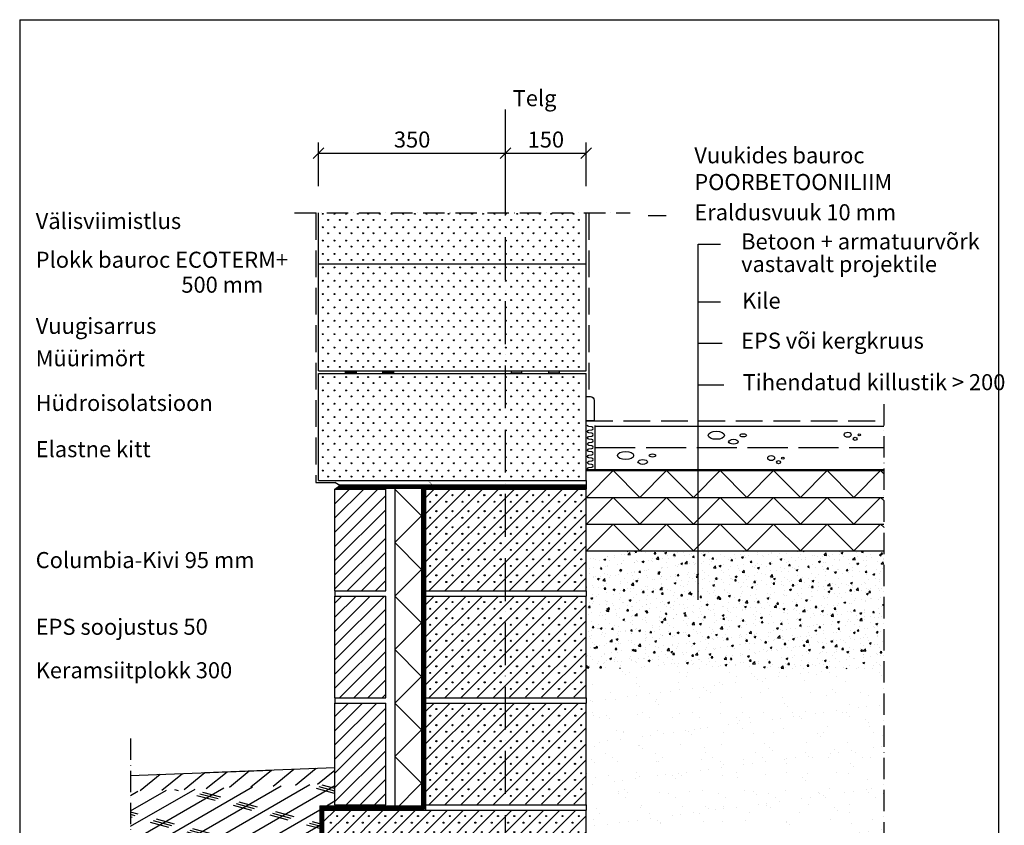
# Model space of a CAD drawing. Extents: x 3492 to 5332, y -302 to 2448.
import ezdxf
from ezdxf.enums import TextEntityAlignment as Align

# ---------------------------------------------------------------- set-up
doc = ezdxf.new("R2010")
doc.units = 0
doc.header["$LTSCALE"] = 10
doc.header["$MEASUREMENT"] = 0
doc.header["$PDMODE"] = 3
for name, pattern in [('KVE', [9.5, 7.5, -2]), ('KVP', [7, 5, -2]), ('PKV', [6, 4, -1, 0, -1]), ('PKVP', [12, 8, -2, 0, -2])]:
    doc.linetypes.add(name, pattern=pattern)
doc.layers.get('0').update_dxf_attribs({"color": 1, "linetype": 'CONTINUOUS'})
doc.layers.get('DEFPOINTS').update_dxf_attribs({"linetype": 'CONTINUOUS'})
for name, color, linetype in [('ABI2', 7, 'CONTINUOUS'), ('ARMATUUR', 1, 'CONTINUOUS'), ('KONTUURID', 4, 'CONTINUOUS'), ('MÄRGENDID', 6, 'CONTINUOUS'), ('MÕÕTKETID', 6, 'CONTINUOUS'), ('RAAMJOON', 15, 'CONTINUOUS'), ('RASTRID', 15, 'CONTINUOUS'), ('RASTRIDPLOKK', 15, 'CONTINUOUS'), ('TEKSTID', 7, 'CONTINUOUS')]:
    doc.layers.add(name, color=color, linetype=linetype)
doc.styles.add('ARIAL', font='arial.ttf')
doc.dimstyles.get("Standard").update_dxf_attribs({"dimscale": 10, "dimtxt": 2.5, "dimasz": 2, "dimexe": 2, "dimexo": 5, "dimgap": 1, "dimtad": 1, "dimdec": 0, "dimzin": 0, "dimdsep": 46, "dimtxsty": 'ARIAL', "dimblk1": 'OBLIQUE', "dimblk2": 'OBLIQUE', "dimsah": 1, "dimcen": 3, "dimadec": 0, "dimazin": 0, "dimtfac": 1, "dimtdec": 0, "dimtofl": 0, "dimtmove": 2, "dimatfit": 3, "dimldrblk": 'OBLIQUE', "dimfxl": 1, "dimtolj": 1, "dimtzin": 0, "dimarcsym": 0})

# ---------------------------------------------------------------- blocks, each defined once
blk = doc.blocks.new('SIPOREX', base_point=(670.1999999999999, 1755.291656725822))
at = {"layer": 'RASTRIDPLOKK'}
for centre in [(688.6512576658703, 1773.961985448194), (677.0101060597059, 1761.60868524091)]:
    blk.add_circle(centre, 1, dxfattribs=at)
blk = doc.blocks.new('A$C2D266207')
at = {"layer": 'KONTUURID'}
for p, q in [((-300, 2.273736754432321e-13), (0, 0)), ((0, -190.0000000000016), (0, 0)), ((-300, -190.0000000000002), (-300, -2.273736754432321e-13)), ((-300, -189.9999999999984), (0, -190.0000000000009))]:
    blk.add_line(p, q, dxfattribs=at)
at = {"layer": 'RASTRIDPLOKK'}
for p, q in [((-300, -106.0115050745446), (-193.9884949254545, 0)), ((-263.9884949254551, -189.9999999999986), (-73.98849492545446, 2.273736754432321e-13)), ((-203.9884949254555, -189.9999999999991), (-13.98849492545469, 0)), ((-300, -16.01150507454554), (-283.9884949254542, -4.547473508864641e-13)), ((-300, -46.01150507454372), (-253.9884949254547, -4.547473508864641e-13)), ((-300, -76.01150507454508), (-223.9884949254551, -4.547473508864641e-13)), ((-300, -166.0115050745389), (-133.9884949254547, -2.273736754432321e-13)), ((-300, -136.0115050745439), (-163.9884949254547, -4.547473508864641e-13)), ((-293.9884949254542, -189.9999999999986), (-103.9884949254551, -2.273736754432321e-13)), ((-233.988494925455, -189.9999999999986), (-43.98849492545469, -2.273736754432321e-13)), ((-173.9884949254559, -189.9999999999995), (0, -16.01150507454531)), ((-143.2185935552075, -189.230098629751), (0, -46.01150507454486)), ((-113.2185935552075, -189.230098629751), (0, -76.0115050745444)), ((-83.21859355520746, -189.230098629751), (0, -106.0115050745442)), ((-53.21859355520746, -189.230098629751), (0, -136.0115050745437)), ((-23.21859355520746, -189.230098629751), (0, -166.0115050745435))]:
    blk.add_line(p, q, dxfattribs=at)
for p in [(-298.3802665435223, -29.89275437585843), (-268.1442168546364, -29.89275437585843), (-237.9081671657505, -29.89275437585843), (-208.723618722982, -29.89275437585843), (-178.1442168546364, -29.89275437585843), (-147.5648149862909, -29.89275437585843), (-117.328765297405, -29.89275437585843), (-88.14421685463651, -29.89275437585843), (-57.56481498629091, -29.89275437585843), (-26.98541311794543, -29.89275437585843), (-298.3802665435223, -59.89275437585843), (-268.1442168546364, -59.89275437585843), (-238.1442168546364, -59.89275437585843), (-208.1442168546364, -59.89275437585843), (-178.1442168546364, -59.89275437585843), (-147.5648149862909, -59.89275437585843), (-117.5648149862909, -59.89275437585843), (-87.56481498629091, -59.89275437585843), (-57.56481498629091, -59.89275437585843), (-27.56481498629091, -59.89275437585843), (-298.3802665435223, -89.89275437585843), (-268.1442168546364, -89.89275437585843), (-238.1442168546364, -89.89275437585843), (-208.1442168546364, -89.89275437585843), (-178.1442168546364, -89.89275437585843), (-147.5648149862909, -89.89275437585843), (-117.5648149862909, -89.89275437585843), (-87.56481498629091, -89.89275437585843), (-57.56481498629091, -89.89275437585843), (-27.56481498629091, -89.89275437585843), (-298.3802665435223, -119.8927543758584), (-268.1442168546364, -119.8927543758584), (-238.1442168546364, -119.8927543758584), (-208.1442168546364, -119.8927543758584), (-178.1442168546364, -119.8927543758584), (-147.5648149862909, -119.8927543758584), (-117.5648149862909, -119.8927543758584), (-87.56481498629091, -119.8927543758584), (-57.56481498629091, -119.8927543758584), (-27.56481498629091, -119.8927543758584), (-298.3802665435223, -149.8927543758584), (-268.1442168546364, -149.8927543758584), (-238.1442168546364, -149.8927543758584), (-208.1442168546364, -149.8927543758584), (-178.1442168546364, -149.8927543758584), (-147.5648149862909, -149.8927543758584), (-117.5648149862909, -149.8927543758584), (-87.56481498629091, -149.8927543758584), (-57.56481498629091, -149.8927543758584), (-27.56481498629091, -149.8927543758584), (-298.3802665435223, -179.8927543758584), (-268.1442168546364, -179.8927543758584), (-238.1442168546364, -179.8927543758584), (-208.1442168546364, -179.8927543758584), (-178.1442168546364, -179.8927543758584), (-147.5648149862909, -179.8927543758584), (-117.5648149862909, -179.8927543758584), (-87.56481498629091, -179.8927543758584), (-57.56481498629091, -179.8927543758584), (-27.56481498629091, -179.8927543758584)]:
    blk.add_blockref('SIPOREX', p, dxfattribs=at)
blk = doc.blocks.new('A$C2948590A')
at = {"layer": 'KONTUURID'}
for p, q in [((-490, 0), (0, 0)), ((0, -190.0000000000016), (0, 0)), ((-490, -190.0000000000002), (-490, -2.273736754432321e-13)), ((-490, -189.999999999997), (0, -190.0000000000009))]:
    blk.add_line(p, q, dxfattribs=at)
at = {"layer": 'RASTRIDPLOKK'}
for p, q in [((-490, -80.9267744775201), (-409.0732255224748, 1.70530256582424e-12)), ((-490, -170.926774477522), (-319.0732255224748, 1.70530256582424e-12)), ((-490, -140.9267744775216), (-349.0732255224748, 1.932676241267473e-12)), ((-490, -110.9267744775223), (-379.0732255224752, 1.70530256582424e-12)), ((-479.0732255224757, -189.9999999999973), (-289.0732255224698, 9.094947017729282e-13)), ((-449.0732255224702, -189.9999999999975), (-259.0732255224702, 9.094947017729282e-13)), ((-419.0732255224702, -189.9999999999975), (-229.0732255224698, 1.13686837721616e-12)), ((-389.0732255224702, -189.999999999998), (-199.0732255224698, 9.094947017729282e-13)), ((-359.0732255224711, -189.999999999998), (-169.0732255224698, 1.13686837721616e-12)), ((-269.0732255224657, -189.9999999999989), (-79.07322552246433, 0)), ((-209.0732255224657, -189.9999999999993), (-19.07322552246478, 0)), ((-490, -20.92677447752249), (-469.0732255224766, -2.273736754432321e-13)), ((-490, -50.92677447752305), (-439.0732255224775, -2.273736754432321e-13)), ((-329.0732255224707, -189.9999999999984), (-139.0732255224648, -2.273736754432321e-13)), ((-299.0732255224643, -189.9999999999984), (-109.0732255224648, -2.273736754432321e-13)), ((-239.0732255224648, -189.9999999999989), (-49.07322552246478, -2.273736754432321e-13)), ((-179.0732255224657, -189.9999999999995), (0, -10.92677447753567)), ((-148.3033241522171, -189.230098629751), (0, -40.9267744775351)), ((-118.3033241522171, -189.230098629751), (0, -70.92677447753476)), ((-88.3033241522171, -189.230098629751), (0, -100.9267744775343)), ((-58.3033241522171, -189.230098629751), (0, -130.9267744775339)), ((-28.3033241522171, -189.230098629751), (0, -160.9267744775339))]:
    blk.add_line(p, q, dxfattribs=at)
for p in [(-483.808349319992, -29.89275437585843), (-453.2289474516465, -29.89275437585843), (-424.3877511883375, -29.89275437585843), (-393.808349319992, -29.89275437585843), (-363.2289474516465, -29.89275437585843), (-332.649545583301, -29.89275437585843), (-303.808349319992, -29.89275437585843), (-273.2289474516465, -29.89275437585843), (-244.3877511883375, -29.89275437585843), (-213.808349319992, -29.89275437585843), (-183.2289474516465, -29.89275437585843), (-152.649545583301, -29.89275437585843), (-123.808349319992, -29.89275437585843), (-93.22894745164649, -29.89275437585843), (-62.64954558330101, -29.89275437585843), (-32.07014371495552, -29.89275437585843), (-482.649545583301, -59.89275437585843), (-453.2289474516465, -59.89275437585843), (-423.2289474516465, -59.89275437585843), (-393.2289474516465, -59.89275437585843), (-363.2289474516465, -59.89275437585843), (-332.649545583301, -59.89275437585843), (-302.649545583301, -59.89275437585843), (-273.2289474516465, -59.89275437585843), (-243.2289474516465, -59.89275437585843), (-213.2289474516465, -59.89275437585843), (-183.2289474516465, -59.89275437585843), (-152.649545583301, -59.89275437585843), (-122.649545583301, -59.89275437585843), (-92.649545583301, -59.89275437585843), (-62.64954558330101, -59.89275437585843), (-32.64954558330101, -59.89275437585843), (-482.649545583301, -89.89275437585843), (-453.2289474516465, -89.89275437585843), (-423.2289474516465, -89.89275437585843), (-393.2289474516465, -89.89275437585843), (-363.2289474516465, -89.89275437585843), (-332.649545583301, -89.89275437585843), (-302.649545583301, -89.89275437585843), (-273.2289474516465, -89.89275437585843), (-243.2289474516465, -89.89275437585843), (-213.2289474516465, -89.89275437585843), (-183.2289474516465, -89.89275437585843), (-152.649545583301, -89.89275437585843), (-122.649545583301, -89.89275437585843), (-92.649545583301, -89.89275437585843), (-62.64954558330101, -89.89275437585843), (-32.64954558330101, -89.89275437585843), (-482.649545583301, -119.8927543758584), (-453.2289474516465, -119.8927543758584), (-423.2289474516465, -119.8927543758584), (-393.2289474516465, -119.8927543758584), (-363.2289474516465, -119.8927543758584), (-332.649545583301, -119.8927543758584), (-302.649545583301, -119.8927543758584), (-273.2289474516465, -119.8927543758584), (-243.2289474516465, -119.8927543758584), (-213.2289474516465, -119.8927543758584), (-183.2289474516465, -119.8927543758584), (-152.649545583301, -119.8927543758584), (-122.649545583301, -119.8927543758584), (-92.649545583301, -119.8927543758584), (-62.64954558330101, -119.8927543758584), (-32.64954558330101, -119.8927543758584), (-482.649545583301, -149.8927543758584), (-453.2289474516465, -149.8927543758584), (-423.2289474516465, -149.8927543758584), (-393.2289474516465, -149.8927543758584), (-363.2289474516465, -149.8927543758584), (-332.649545583301, -149.8927543758584), (-302.649545583301, -149.8927543758584), (-273.2289474516465, -149.8927543758584), (-243.2289474516465, -149.8927543758584), (-213.2289474516465, -149.8927543758584), (-183.2289474516465, -149.8927543758584), (-152.649545583301, -149.8927543758584), (-122.649545583301, -149.8927543758584), (-92.649545583301, -149.8927543758584), (-62.64954558330101, -149.8927543758584), (-32.64954558330101, -149.8927543758584), (-482.649545583301, -179.8927543758584), (-453.2289474516465, -179.8927543758584), (-423.2289474516465, -179.8927543758584), (-393.2289474516465, -179.8927543758584), (-363.2289474516465, -179.8927543758584), (-332.649545583301, -179.8927543758584), (-302.649545583301, -179.8927543758584), (-273.2289474516465, -179.8927543758584), (-243.2289474516465, -179.8927543758584), (-213.2289474516465, -179.8927543758584), (-183.2289474516465, -179.8927543758584), (-152.649545583301, -179.8927543758584), (-122.649545583301, -179.8927543758584), (-92.649545583301, -179.8927543758584), (-62.64954558330101, -179.8927543758584), (-32.64954558330101, -179.8927543758584)]:
    blk.add_blockref('SIPOREX', p, dxfattribs=at)
blk = doc.blocks.new('SIPO')
at = {"layer": 'RASTRIDPLOKK'}
for centre in [(-0.2376393817900561, 0.2703445630562724), (0.2376393817900561, -0.2703445630562724)]:
    blk.add_circle(centre, 0.0437688, dxfattribs=at)
blk = doc.blocks.new('A$C36D30238')
at = {"layer": 'KONTUURID'}
for p, q in [((-499.9999999999991, 200.0000000000007), (0, 200.0000000000009)), ((-500, 1.591615728102624e-12), (-499.9999999999991, 200.0000000000007)), ((0, 0), (0, 200.0000000000009)), ((-499.9999999999995, 1.818989403545856e-12), (0, 0))]:
    blk.add_line(p, q, dxfattribs=at)
at = {"layer": 'RASTRIDPLOKK', "linetype": 'Continuous', "xscale": 20.81104693775796, "yscale": 20.81104693775796, "zscale": 20.81104693775796}
for p in [(-487.32511157622, 187.6226649512957), (-465.473512291574, 187.6226649512957), (-443.621913006928, 187.6226649512957), (-421.770313722282, 187.6226649512957), (-402.4641855653863, 187.6226649512953), (-380.6125862807403, 187.6226649512953), (-358.7609869960943, 187.6226649512953), (-336.9093877114483, 187.6226649512953), (-315.0577884268023, 187.6226649512953), (-293.2061891421563, 187.6226649512953), (-273.9000609852606, 187.6226649512948), (-252.0484617006146, 187.6226649512948), (-230.1968624159686, 187.6226649512948), (-208.3452631313226, 187.6226649512948), (-187.6163772076952, 187.6226649512948), (-166.0202703548384, 187.6226649512948), (-145.2913844312106, 187.6226649512948), (-123.9038852408066, 187.6226649512948), (-103.1749993171788, 187.6226649512948), (-81.33069543861802, 187.6226649512948), (-60.60180951499024, 187.6226649512948), (-39.21431032458622, 187.6226649512948), (-18.48542440095844, 187.6226649512948), (-487.32511157622, 162.6494086259856), (-465.473512291574, 162.6494086259856), (-443.621913006928, 162.6494086259856), (-421.770313722282, 162.6494086259856), (-402.4641855653863, 162.6494086259852), (-380.6125862807403, 162.6494086259852), (-358.7609869960943, 162.6494086259852), (-336.9093877114483, 162.6494086259852), (-315.0577884268023, 162.6494086259852), (-293.2061891421563, 162.6494086259852), (-273.9000609852606, 162.6494086259847), (-252.0484617006146, 162.6494086259847), (-230.1968624159686, 162.6494086259847), (-208.3452631313226, 162.6494086259847), (-187.6163772076952, 162.6494086259847), (-166.0202703548384, 162.6494086259847), (-145.2913844312106, 162.6494086259847), (-123.9038852408066, 162.6494086259847), (-103.1749993171788, 162.6494086259847), (-81.33069543861802, 162.6494086259847), (-60.60180951499024, 162.6494086259847), (-39.21431032458622, 162.6494086259847), (-18.48542440095844, 162.6494086259847), (-487.32511157622, 137.6761523006764), (-465.473512291574, 137.6761523006764), (-443.621913006928, 137.6761523006764), (-421.770313722282, 137.6761523006764), (-402.4641855653863, 137.676152300676), (-380.6125862807403, 137.676152300676), (-358.7609869960943, 137.676152300676), (-336.9093877114483, 137.676152300676), (-315.0577884268023, 137.676152300676), (-293.2061891421563, 137.676152300676), (-273.9000609852606, 137.6761523006755), (-252.0484617006146, 137.6761523006755), (-230.1968624159686, 137.6761523006755), (-208.3452631313226, 137.6761523006755), (-187.6163772076952, 137.6761523006755), (-166.0202703548384, 137.6761523006755), (-145.2913844312106, 137.6761523006755), (-123.9038852408066, 137.6761523006755), (-103.1749993171788, 137.6761523006755), (-81.33069543861802, 137.6761523006755), (-60.60180951499024, 137.6761523006755), (-39.21431032458622, 137.6761523006755), (-18.48542440095844, 137.6761523006755), (-487.32511157622, 112.7028959753663), (-465.473512291574, 112.7028959753663), (-443.621913006928, 112.7028959753663), (-421.770313722282, 112.7028959753663), (-402.4641855653863, 112.7028959753659), (-380.6125862807403, 112.7028959753659), (-358.7609869960943, 112.7028959753659), (-336.9093877114483, 112.7028959753659), (-315.0577884268023, 112.7028959753659), (-293.2061891421563, 112.7028959753659), (-273.9000609852606, 112.7028959753654), (-252.0484617006146, 112.7028959753654), (-230.1968624159686, 112.7028959753654), (-208.3452631313226, 112.7028959753654), (-187.6163772076952, 112.7028959753654), (-166.0202703548384, 112.7028959753654), (-145.2913844312106, 112.7028959753654), (-123.9038852408066, 112.7028959753654), (-103.1749993171788, 112.7028959753654), (-81.33069543861802, 112.7028959753654), (-60.60180951499024, 112.7028959753654), (-39.21431032458622, 112.7028959753654), (-18.48542440095844, 112.7028959753654), (-487.32511157622, 87.72963965005715), (-465.473512291574, 87.72963965005715), (-443.621913006928, 87.72963965005715), (-421.770313722282, 87.72963965005715), (-402.4641855653863, 87.7296396500567), (-380.6125862807403, 87.7296396500567), (-358.7609869960943, 87.7296396500567), (-336.9093877114483, 87.7296396500567), (-315.0577884268023, 87.7296396500567), (-293.2061891421563, 87.7296396500567), (-273.9000609852606, 87.72963965005624), (-252.0484617006146, 87.72963965005624), (-230.1968624159686, 87.72963965005624), (-208.3452631313226, 87.72963965005624), (-187.6163772076952, 87.72963965005624), (-166.0202703548384, 87.72963965005624), (-145.2913844312106, 87.72963965005624), (-123.9038852408066, 87.72963965005624), (-103.1749993171788, 87.72963965005624), (-81.33069543861802, 87.72963965005624), (-60.60180951499024, 87.72963965005624), (-39.21431032458622, 87.72963965005624), (-18.48542440095844, 87.72963965005624), (-487.32511157622, 62.75638332474728), (-465.473512291574, 62.75638332474728), (-443.621913006928, 62.75638332474728), (-421.770313722282, 62.75638332474728), (-402.4641855653863, 62.75638332474682), (-380.6125862807403, 62.75638332474682), (-358.7609869960943, 62.75638332474682), (-336.9093877114483, 62.75638332474682), (-315.0577884268023, 62.75638332474682), (-293.2061891421563, 62.75638332474682), (-273.9000609852606, 62.75638332474637), (-252.0484617006146, 62.75638332474637), (-230.1968624159686, 62.75638332474637), (-208.3452631313226, 62.75638332474637), (-187.6163772076952, 62.75638332474637), (-166.0202703548384, 62.75638332474637), (-145.2913844312106, 62.75638332474637), (-123.9038852408066, 62.75638332474637), (-103.1749993171788, 62.75638332474637), (-81.33069543861802, 62.75638332474637), (-60.60180951499024, 62.75638332474637), (-39.21431032458622, 62.75638332474637), (-18.48542440095844, 62.75638332474637), (-487.32511157622, 37.78312699943763), (-465.473512291574, 37.78312699943763), (-443.621913006928, 37.78312699943763), (-421.770313722282, 37.78312699943763), (-402.4641855653863, 37.78312699943717), (-380.6125862807403, 37.78312699943717), (-358.7609869960943, 37.78312699943717), (-336.9093877114483, 37.78312699943717), (-315.0577884268023, 37.78312699943717), (-293.2061891421563, 37.78312699943717), (-273.9000609852606, 37.78312699943672), (-252.0484617006146, 37.78312699943672), (-230.1968624159686, 37.78312699943672), (-208.3452631313226, 37.78312699943672), (-187.6163772076952, 37.78312699943672), (-166.0202703548384, 37.78312699943672), (-145.2913844312106, 37.78312699943672), (-123.9038852408066, 37.78312699943672), (-103.1749993171788, 37.78312699943672), (-81.33069543861802, 37.78312699943672), (-60.60180951499024, 37.78312699943672), (-39.21431032458622, 37.78312699943672), (-18.48542440095844, 37.78312699943672), (-487.32511157622, 12.80987067412798), (-465.473512291574, 12.80987067412798), (-443.621913006928, 12.80987067412798), (-421.770313722282, 12.80987067412798), (-402.4641855653863, 12.80987067412752), (-380.6125862807403, 12.80987067412752), (-358.7609869960943, 12.80987067412752), (-336.9093877114483, 12.80987067412752), (-315.0577884268023, 12.80987067412752), (-293.2061891421563, 12.80987067412752), (-273.9000609852606, 12.80987067412707), (-252.0484617006146, 12.80987067412707), (-230.1968624159686, 12.80987067412707), (-208.3452631313226, 12.80987067412707), (-187.6163772076952, 12.80987067412707), (-166.0202703548384, 12.80987067412707), (-145.2913844312106, 12.80987067412707), (-123.9038852408066, 12.80987067412707), (-103.1749993171788, 12.80987067412707), (-81.33069543861802, 12.80987067412707), (-60.60180951499024, 12.80987067412707), (-39.21431032458622, 12.80987067412707), (-18.48542440095844, 12.80987067412707)]:
    blk.add_blockref('SIPO', p, dxfattribs=at)
blk = doc.blocks.new('CBLK', base_point=(0.6615079326862343, 0.5156745994763128))
at = {"layer": 'RASTRIDPLOKK'}
for centre, radius in [((0.3140238681809972, 0.6668661564924325), 0.2526359354947671), ((1.156143653163554, 0.6668661564924324), 0.1010543741979069), ((0.8529805305698338, 0.262648659700805), 0.1515815612968603)]:
    blk.add_circle(centre, radius, dxfattribs=at)
blk = doc.blocks.new('A$C2B5E0A33')
at = {"layer": 'RASTRIDPLOKK'}
h = blk.add_hatch(dxfattribs=at)
h.set_pattern_fill('ANSI31', color=256, scale=150, style=0)
h.set_pattern_definition([(45, (-2754.672899075707, 276.1689960031727), (-13.25825214724776, 13.25825214724777), [])])
h.paths.add_polyline_path([(95.00000000000003, 4.547473508864641e-13), (0, 2.273736754432321e-13), (2.842170943040401e-14, -190.0000000000002), (95, -190.0000000000007)])
at = {"layer": 'KONTUURID'}
for p, q in [((0, -190), (0, 0)), ((0, 4.547473508864641e-13), (95, 2.273736754432321e-13)), ((95, -190.0000000000014), (95, 2.273736754432321e-13)), ((0, -190.0000000000002), (95, -190.0000000000007))]:
    blk.add_line(p, q, dxfattribs=at)
blk = doc.blocks.new('_OBLIQUE')
at = {"color": 0, "linetype": 'ByBlock'}
blk.add_line((-0.5, -0.5), (0.5, 0.5), dxfattribs=at)
blk = doc.blocks.new('*D60')
at = {"layer": 'DEFPOINTS', "color": 0, "transparency": 16777216}
for p in [(4550.322719982403, 2198.875551507308), (4399.856226246135, 2086.948301120815), (4550.322719982403, 2086.948301120814)]:
    blk.add_point(p, dxfattribs=at)
at = {"layer": 'MÕÕTKETID', "color": 0, "lineweight": -2, "transparency": 16777216}
for p, q in [((4550.322719982403, 2136.948301120814), (4550.322719982403, 2218.875551507308)), ((4399.856226246135, 2198.875551507308), (4550.322719982403, 2198.875551507308))]:
    blk.add_line(p, q, dxfattribs=at)
at = {"layer": 'MÕÕTKETID', "color": 0, "lineweight": -2, "transparency": 16777216, "xscale": 20, "yscale": 20, "zscale": 20, "rotation": 180}
blk.add_blockref('_OBLIQUE', (4399.856226246135, 2198.875551507308), dxfattribs=at)
at = {"layer": 'MÕÕTKETID', "color": 0, "lineweight": -2, "transparency": 16777216, "xscale": 20, "yscale": 20, "zscale": 20}
blk.add_blockref('_OBLIQUE', (4550.322719982403, 2198.875551507308), dxfattribs=at)
at = {"layer": 'MÕÕTKETID', "color": 0, "transparency": 16777216, "insert": (4475.089473114269, 2224.192741138958), "char_height": 30, "attachment_point": 5, "style": 'ARIAL'}
blk.add_mtext('\\A1;150', dxfattribs=at)
blk = doc.blocks.new('*D61')
at = {"layer": 'DEFPOINTS', "color": 0, "transparency": 16777216}
for p in [(4399.856226246135, 2198.875551507308), (4050.322719982404, 2086.948301120815), (4399.856226246135, 2086.948301120815)]:
    blk.add_point(p, dxfattribs=at)
at = {"layer": 'MÕÕTKETID', "color": 0, "lineweight": -2, "transparency": 16777216}
for p, q in [((4050.322719982404, 2136.948301120815), (4050.322719982404, 2218.875551507308)), ((4399.856226246135, 2136.948301120815), (4399.856226246135, 2218.875551507308)), ((4050.322719982404, 2198.875551507308), (4399.856226246135, 2198.875551507308))]:
    blk.add_line(p, q, dxfattribs=at)
at = {"layer": 'MÕÕTKETID', "color": 0, "lineweight": -2, "transparency": 16777216, "xscale": 20, "yscale": 20, "zscale": 20, "rotation": 180}
blk.add_blockref('_OBLIQUE', (4050.322719982404, 2198.875551507308), dxfattribs=at)
at = {"layer": 'MÕÕTKETID', "color": 0, "lineweight": -2, "transparency": 16777216, "xscale": 20, "yscale": 20, "zscale": 20}
blk.add_blockref('_OBLIQUE', (4399.856226246135, 2198.875551507308), dxfattribs=at)
at = {"layer": 'MÕÕTKETID', "color": 0, "transparency": 16777216, "insert": (4225.089473114269, 2224.20297306256), "char_height": 30, "attachment_point": 5, "style": 'ARIAL'}
blk.add_mtext('\\A1;350', dxfattribs=at)
blk = doc.blocks.new('A$C078D6BDD')
at = {"layer": 'RASTRIDPLOKK'}
h = blk.add_hatch(color=5, dxfattribs=at)
h.paths.add_polyline_path([(20.07458271554196, 3.000000000001137), (0, 3.000000000000909), (0, 0), (20.07458271554196, 0)])
h.paths.add_polyline_path([(90.07458271554196, 3.000000000001137), (70, 3.000000000000909), (70, 0), (90.07458271554196, 0)])
at = {"layer": 'RASTRIDPLOKK', "color": 5}
for points in [[(20.07458271554196, 0), (0, 0), (0, 3.000000000000909), (20.07458271554196, 3.000000000001137)], [(90.07458271554196, 0), (70, 0), (70, 3.000000000000909), (90.07458271554196, 3.000000000001137)]]:
    blk.add_lwpolyline(points, close=True, dxfattribs=at)

msp = doc.modelspace()

# ---------------------------------------------------------------- hatches: boundary and pattern name
at = {"layer": 'RASTRIDPLOKK'}
h = msp.add_hatch(dxfattribs=at)
h.set_pattern_fill('AR-CONC', color=256, scale=5, style=0)
h.set_pattern_definition([(49.99999999999999, (1326.116314642966, 1446.765859983302), (35.86300913003767, -3.137606749129755), [3.75, -41.25]), (355, (1326.116314642966, 1446.765859983302), (-6.937566680650001, 37.60960668500059), [3, -33]), (100.4514, (1329.104898642966, 1446.504392983302), (28.92546908570108, 34.47197710304768), [3.1870095, -35.0571056]), (46.18420000000001, (1326.116314642966, 1456.765859983302), (53.36205243128222, -8.275950716450904), [5.625, -61.875]), (96.6356, (1330.563151892966, 1456.076194633302), (46.73313527743517, 48.70589354502209), [4.780514399999999, -52.58565]), (351.1842, (1326.116314642966, 1456.765859983302), (46.73309725668136, 48.70593004626623), [4.5, -49.5]), (21, (1331.116314642966, 1454.265859983302), (29.84535260592308, -20.13094453326694), [3.75, -41.25]), (326.0000000000001, (1331.116314642966, 1454.265859983302), (12.16576659607909, 36.25750225234265), [3, -33]), (71.4514, (1333.603426292966, 1452.588279683302), (42.0111314290745, 16.12652483549762), [3.1870095, -35.0571056]), (37.50000000000001, (1326.116314642966, 1446.765859983302), (0.6079927658645334, 16.64469269156557), [0, -32.59999999999999, 0, -33.5, 0, -33.125]), (7.499999999999999, (1326.116314642966, 1446.765859983302), (13.15347687210743, 19.72058559411801), [0, -19.1, 0, -31.85, 0, -12.625]), (327.5, (1314.966314642966, 1446.765859983302), (26.69112180862045, -1.12774358671899), [0, -12.5, 0, -39, 0, -51.75]), (317.5, (1309.966314642966, 1446.765859983302), (29.15930846711931, 5.005249116615882), [0, -16.25, 0, -25.9, 0, -36.75])])
h.paths.add_polyline_path([(5106.685379087447, 1455.257883217356), (4550.322719982403, 1455.257883217356), (4550.322719982403, 1380.596863980127), (4550.322719982403, 1370.596863980129), (4550.322719982403, 1235.257883217356), (5106.685379087447, 1235.257883217356)])
h = msp.add_hatch(dxfattribs=at)
h.set_pattern_fill('AR-SAND', color=256, scale=30, style=0)
h.set_pattern_definition([(37.50000000000001, (1326.116314642966, 1446.765859983302), (-1.889800743288245, 57.80471307039476), [0, -45.6, 0, -51, 0, -48.75]), (7.499999999999999, (1326.116314642966, 1446.765859983302), (53.09330115803181, 84.66438195689221), [0, -24.6, 0, -41.1, 0, -15.75]), (327.5, (1289.216314642966, 1446.765859983302), (93.42425585254486, 0.1697716061089349), [0, -15, 0, -54, 0, -70.5]), (317.5, (1289.216314642966, 1446.765859983302), (90.1837981371688, 26.33026694802748), [0, -7.5, 0, -35.4, 0, -40.5])])
h.paths.add_polyline_path([(5106.685379087447, 1235.257883217356), (4550.995244294174, 1235.257883217356), (4550.322719982403, 1234.585358905585), (4550.322719982403, 1180.596863980127), (4550.322719982403, 1170.596863980129), (4550.322719982403, 980.5968639801274), (4550.322719982403, 970.5968639801283), (4550.322719982403, 780.5968639801274), (4550.322719982403, 770.5968639801276), (4550.322719982403, 580.5968639801274), (4550.322719982403, 570.5968639801298), (4605.322719982403, 570.5968639801299), (4605.322719982403, 370.5968639801299), (4635.330236635405, 370.5968639801299), (4635.628537944664, 370.8951652893904), (4635.926839253924, 370.5968639801301), (4636.326541533443, 370.5968639801299), (4776.616345657785, 596.9856370679988), (4776.365245117522, 598.0689919278386), (4777.442397196351, 598.3186547843655), (4818.877566990504, 665.1835086555114), (4818.700019089221, 665.9495260504068), (4819.461650628358, 666.1260573958118), (4859.095091343634, 730.0834210316564), (4858.953663949488, 730.6935991483629), (4859.560348472935, 730.8342167956862), (4879.579462096, 763.1395051216671), (5008.591199018738, 763.7777678290986), (5008.958113082117, 764.1446818924769), (5009.32141453363, 763.7813804409636), (5106.685379087447, 764.2630714026127)])
h = msp.add_hatch(dxfattribs=at)
h.set_pattern_fill('CORK', color=256, scale=200, angle=30, style=0)
h.set_pattern_definition([(29.99999999999999, (1326.116314642966, 1446.765859983302), (-12.5, 21.65063509461097), []), (165, (1343.191632190272, 1442.190542435997), (-18.30127015851184, -68.30127007461024), [35.3553392, -35.3553392]), (165, (1348.604290963925, 1445.315542435997), (-18.30127015851184, -68.30127007461024), [35.3553392, -35.3553392]), (165, (1354.016949737577, 1448.440542435997), (-18.30127015851184, -68.30127007461024), [35.3553392, -35.3553392])])
h.paths.add_polyline_path([(4052.322719982404, 978.5968639801285), (4080.789213718674, 978.5968639801285), (4080.789213718673, 980.5968639801301), (4080.789213718674, 1019.976377833167), (3698.965912207479, 1005.277927431274), (3698.965912207479, 762.5569678751276), (4052.322719982404, 795.7454974610428)])

# ---------------------------------------------------------------- linework, layer by layer
at = {"layer": 'ABI2', "linetype": 'KVP'}
for p, q in [((4555.322719982403, 2086.948301120815), (4555.322719982403, 1743.602321546445)), ((4550.322719982403, 1698.57539579738), (5106.685379087447, 1698.575395797381))]:
    msp.add_line(p, q, dxfattribs=at)
at = {"layer": 'ABI2', "linetype": 'Continuous'}
msp.add_line((4566.353667777423, 1689.791631965457), (4566.353667777423, 1608.317505763673), dxfattribs=at)
at = {"layer": 'ABI2'}
for p, q in [((4550.856226246135, 1605.257883217356), (5106.685379087447, 1605.257883217356)), ((4083.398563840365, 1572.59686398013), (4550.322719982403, 1572.59686398013)), ((4087.76077194552, 1578.59686398013), (4550.322719982403, 1578.59686398013)), ((4242.322719982406, 1572.59686398013), (4242.322719982406, 972.596863980129)), ((4248.322719982406, 1572.59686398013), (4248.322719982406, 972.596863980129)), ((4550.856226246135, 1555.257883217356), (5106.685379087447, 1555.257883217356)), ((4550.856226246135, 1505.257883217356), (5106.685379087447, 1505.257883217355)), ((4550.322719982403, 1455.257883217356), (5106.685379087447, 1455.257883217356)), ((4052.322719982404, 978.5968639801285), (4052.322719982404, 578.596863980132)), ((4052.322719982404, 978.5968639801285), (4248.322719982406, 978.5968639801288)), ((4058.322719982404, 972.5968639801288), (4058.322719982404, 578.596863980132)), ((4058.322719982404, 972.5968639801288), (4248.322719982406, 972.596863980129))]:
    msp.add_line(p, q, dxfattribs=at)
at = {"layer": 'ABI2', "color": 7, "linetype": 'Continuous'}
for p, q in [((3837.508251239593, 1040.633393939523), (4080.789213718673, 1049.998598070782)), ((3698.965912207479, 1035.300147668889), (3962.415735440296, 1045.441760673776)), ((3716.953357342531, 1007.156163592894), (3754.236595105792, 1037.427816116687)), ((3757.056036244688, 1007.514131464975), (3795.872423172692, 1039.030605028105)), ((3798.69186431159, 1009.116920376394), (3837.508251239593, 1040.633393939523)), ((3840.327692378491, 1010.719709287811), (3879.144079306494, 1042.236182850941)), ((3883.496669610136, 1013.567319238565), (3920.779907373395, 1043.838971762359)), ((3923.599348512292, 1013.925287110647), (3962.415735440296, 1045.441760673777)), ((3965.235176579193, 1015.528076022065), (4004.051563507197, 1047.044549585195)), ((4006.871004646094, 1017.130864933482), (4045.687391574098, 1048.647338496613)), ((4048.506832712995, 1018.7336538449), (4080.789213718673, 1044.944924085158))]:
    msp.add_line(p, q, dxfattribs=at)
at = {"layer": 'ABI2', "linetype": 'KVP'}
msp.add_lwpolyline([(4045.322719982405, 2086.948301120815), (4045.322719982405, 1582.777685703776), (4080.789213718673, 1582.777685703776)], dxfattribs=at)
at = {"layer": 'ABI2'}
msp.add_lwpolyline([(4550.346579524745, 1698.602321546445), (4550.346579524745, 1743.602321546445), (4558.346579524745, 1743.602321546445, -0.4142135623730951), (4565.346579524745, 1736.602321546445), (4565.346579524745, 1698.602321546445)], format="xyb", close=True, dxfattribs=at)
at = {"layer": 'ABI2', "linetype": 'KVP', "const_width": 6}
for points in [[(4087.312589022903, 1575.59686398013), (4550.322719982403, 1575.59686398013)], [(4245.322719982406, 1572.59686398013), (4245.322719982406, 972.596863980129)], [(4052.322719982404, 975.5968639801288), (4248.322719982406, 975.5968639801288)], [(4055.322719982404, 972.5968639801288), (4055.322719982404, 578.5968639801321)]]:
    msp.add_lwpolyline(points, dxfattribs=at)
at = {"layer": 'ARMATUUR', "linetype": 'KVE'}
msp.add_line((4567.277056394166, 1648.575395797381), (5106.685379087446, 1648.575395797381), dxfattribs=at)
at = {"layer": 'KONTUURID'}
for p, q in [((4050.322719982404, 1991.948301120816), (4050.322719982404, 2086.948301120815)), ((4550.322719982403, 1991.948301120814), (4550.322719982403, 2086.948301120814)), ((4050.322719982404, 1991.948301120816), (4550.322719982403, 1991.948301120814)), ((4566.959442871944, 1688.575395797381), (5106.685379087446, 1688.575395797381)), ((4550.856226246135, 1607.425395797381), (5106.685379087446, 1607.425395797381)), ((4550.856226246135, 1607.425395797381), (5106.685379087447, 1607.425395797381))]:
    msp.add_line(p, q, dxfattribs=at)
at = {"layer": 'MÄRGENDID', "linetype": 'PKV'}
for p, q in [((4005.462837884537, 2086.948301120815), (4632.870811184631, 2086.948301120815)), ((5106.685379087446, 1729.577027922993), (5106.685379087447, 711.3350183370544)), ((3698.965912207479, 1104.234519489827), (3698.965912207479, 221.1459512254171))]:
    msp.add_line(p, q, dxfattribs=at)
at = {"layer": 'RAAMJOON', "linetype": 'Continuous'}
msp.add_line((3491.536307048256, 2448.273034289706), (5321.536307048256, 2448.273034289707), dxfattribs=at)
at = {"layer": 'RAAMJOON'}
for p, q in [((3491.536307048256, 2448.273034289706), (3491.536307048256, 77.60638628970446)), ((5321.536307048256, 77.60638628970446), (5321.536307048256, 2448.273034289707))]:
    msp.add_line(p, q, dxfattribs=at)
at = {"layer": 'RASTRID'}
for p, q in [((4192.789213718674, 1570.59686398013), (4192.789213718674, 970.596863980129)), ((4250.322719982406, 1570.596863980126), (4250.322719982406, 970.596863980129))]:
    msp.add_line(p, q, dxfattribs=at)
at = {"layer": 'RASTRID', "color": 6, "linetype": 'Continuous'}
msp.add_line((4568.051341212507, 1571.796040961828), (4568.177416636539, 1571.796081657247), dxfattribs=at)
at = {"layer": 'RASTRID', "linetype": 'Continuous'}
msp.add_lwpolyline([(4552.827755317693, 1608.37347649377, -0.3844897312206612), (4555.200715023781, 1610.981364575085), (4561.004868101123, 1611.554348657863, 0.3844897312206342), (4563.377827807212, 1614.162236739178, 0.3844897312206769), (4561.026532072456, 1616.789673965661), (4555.22731974263, 1617.410673207146, -0.3844897312206724), (4552.876024007874, 1620.038110433628, -0.3844897312206327), (4555.248983713963, 1622.645998514943), (4561.053136791304, 1623.218982597721, 0.3844897312206342), (4563.426096497393, 1625.826870679036, 0.3844897312206769), (4561.074800762637, 1628.454307905518), (4555.275588432811, 1629.075307147003, -0.3844897312206724), (4552.924292698055, 1631.702744373485, -0.3844897312206327), (4555.297252404143, 1634.3106324548), (4561.101405481486, 1634.883616537579, 0.3844897312206342), (4563.474365187574, 1637.491504618893, 0.3844897312206769), (4561.123069452819, 1640.118941845376), (4555.323857122992, 1640.739941086861, -0.3844897312206724), (4552.972561388236, 1643.367378313343, -0.3844897312206327), (4555.345521094325, 1645.975266394658), (4561.149674171666, 1646.548250477436, 0.3844897312206342), (4563.522633877756, 1649.156138558751, 0.3844897312206769), (4561.171338142999, 1651.783575785233), (4555.372125813173, 1652.404575026718, -0.3844897312206724), (4553.020830078417, 1655.0320122532, -0.3844897312206327), (4555.393789784505, 1657.639900334516), (4561.197942861847, 1658.212884417294, 0.3844897312206342), (4563.570902567936, 1660.820772498608, 0.3844897312206769), (4561.21960683318, 1663.448209725091), (4555.420394503354, 1664.069208966576, -0.3844897312206724), (4553.069098768598, 1666.696646193058, -0.3844897312206327), (4555.442058474687, 1669.304534274373), (4561.246211552028, 1669.877518357151, 0.3844897312206342), (4563.619171258117, 1672.485406438466, 0.3844897312206769), (4561.267875523361, 1675.112843664949), (4555.468663193535, 1675.733842906434, -0.3844897312206724), (4553.117367458779, 1678.361280132916, -0.3844897312206327), (4555.490327164867, 1680.969168214231), (4561.29448024221, 1681.542152297009, 0.3844897312206342), (4563.667439948298, 1684.150040378324, 0.3844897312206769), (4561.316144213542, 1686.777477604806), (4555.516931883716, 1687.398476846291, -0.3844897312206724), (4553.165636148959, 1690.025914072773, -0.3844897312206724)], format="xyb", dxfattribs=at)
at = {"layer": 'RASTRID'}
for points in [[(4550.856226246135, 1555.257883217356), (4600.856226246135, 1605.257883217356), (4650.856226246135, 1555.257883217356), (4700.856226246135, 1605.257883217356), (4750.856226246135, 1555.257883217356), (4800.856226246135, 1605.257883217356), (4850.856226246135, 1555.257883217356), (4900.856226246135, 1605.257883217356), (4950.856226246135, 1555.257883217356), (5000.856226246135, 1605.257883217356), (5050.856226246135, 1555.257883217356), (5100.856226246135, 1605.257883217356), (5106.685379087447, 1599.428730376044)], [(4192.789213718674, 1570.59686398013), (4242.789213718673, 1520.59686398013), (4192.789213718674, 1470.59686398013), (4242.789213718673, 1420.596863980131), (4192.789213718674, 1370.596863980131), (4242.789213718673, 1320.596863980131), (4192.789213718674, 1270.596863980131), (4242.789213718673, 1220.596863980132), (4192.789213718674, 1170.596863980132), (4242.789213718673, 1120.596863980132), (4192.789213718674, 1070.596863980132), (4242.789213718673, 1020.596863980132), (4192.789213718674, 970.5968639801326)], [(4550.856226246135, 1505.257883217356), (4600.856226246135, 1555.257883217356), (4650.856226246135, 1505.257883217356), (4700.856226246135, 1555.257883217356), (4750.856226246135, 1505.257883217356), (4800.856226246135, 1555.257883217356), (4850.856226246135, 1505.257883217356), (4900.856226246135, 1555.257883217356), (4950.856226246135, 1505.257883217356), (5000.856226246135, 1555.257883217356), (5050.856226246135, 1505.257883217356), (5100.856226246135, 1555.257883217356), (5106.685379087447, 1549.428730376044)], [(4550.856226246135, 1455.257883217356), (4600.856226246135, 1505.257883217356), (4650.856226246135, 1455.257883217356), (4700.856226246135, 1505.257883217356), (4750.856226246135, 1455.257883217356), (4800.856226246135, 1505.257883217356), (4850.856226246135, 1455.257883217356), (4900.856226246135, 1505.257883217356), (4950.856226246135, 1455.257883217356), (5000.856226246135, 1505.257883217356), (5050.856226246135, 1455.257883217356), (5100.856226246135, 1505.257883217356), (5106.685379087447, 1499.428730376044)]]:
    msp.add_lwpolyline(points, dxfattribs=at)
at = {"layer": 'RASTRIDPLOKK'}
for p, q in [((4550.322719982403, 1586.948301120815), (4550.322719982403, 1570.596863980129)), ((4080.789213718673, 1380.59686398013), (4080.789213718673, 1370.596863980132)), ((4550.322719982403, 1380.596863980127), (4550.322719982403, 1370.596863980129)), ((4080.789213718673, 1180.59686398013), (4080.789213718673, 1170.596863980132)), ((4550.322719982403, 1180.596863980127), (4550.322719982403, 1170.596863980129)), ((4080.789213718673, 980.5968639801301), (4080.789213718673, 970.5968639801317)), ((4550.322719982403, 980.5968639801267), (4550.322719982403, 970.5968639801283))]:
    msp.add_line(p, q, dxfattribs=at)
at = {"layer": 'TEKSTID', "color": 6, "linetype": 'PKVP'}
msp.add_line((4399.856226246135, 280.5117965142213), (4399.856226246135, 2280.630517368676), dxfattribs=at)
at = {"layer": 'TEKSTID'}
for p, q in [((4666.124551554264, 2082.423444998683), (4700.249989507274, 2082.423444998683)), ((4759.57613118036, 1414.63044644664), (4759.576134352285, 2028.806927617083)), ((4759.576134352285, 2028.806927617083), (4801.456590919772, 2028.806927617083)), ((4089.705242132845, 1577.43077127379), (4080.789213718673, 1582.777685703776)), ((4080.789213718673, 1570.596863980131), (4089.705242132845, 1577.43077127379)), ((4550.322719982403, 1579.948301120815), (4550.322719982403, 1571.148696841665)), ((4759.576130936366, 1363.744207297557), (4759.57613118036, 1414.63044644664))]:
    msp.add_line(p, q, dxfattribs=at)
for points in [[(4431.050543802649, 1992.087145808945, 0, 8.34, 0), (4447.808974396238, 2008.845576643599, 0, 0, 0), (4609.609014643253, 2170.645619218056, 0, 0, 0), (4726.623354209927, 2170.645619218056, 0, 0, 0)], [(4556.045068121716, 1684.699717951555, 0, 8.34, 0), (4562.366934187268, 1707.540996581466, 0, 0, 0), (4666.124551554264, 2082.423444998683, 0, 0, 0)], [(4045.322719982404, 2073.722471785273, 0, 8.34, 0), (4021.622719982404, 2073.722472012551, 0, 0, 0), (3802.248722737859, 2073.722473934142, 0, 0, 0)], [(4105.444364816336, 1967.625844225361, 0, 8.34, 0), (4081.744364816336, 1967.625844452639, 0, 0, 0), (3988.213169318239, 1967.625845485421, 0, 0, 0)], [(4424.213254576184, 1787.478506800827, 0, 8.34, 0), (4407.454823821886, 1804.23693747477, 0, 0, 0), (4340.217426324915, 1871.474334649345, 0, 0, 0), (3782.91761276752, 1871.474334649345, 0, 0, 0)], [(4110.47311692432, 1788.928419341917, 0, 8.34, 0), (4093.714686170022, 1805.686850015861, 0, 0, 0), (4027.927201221094, 1871.474334649345, 0, 0, 0)], [(4259.690172452538, 1582.735561981657, 0, 8.34, 0), (4242.749024247513, 1599.32916105947, 0, 0, 0), (4042.321810327023, 1817.112147093924, 0, 0, 0), (3736.335237964999, 1817.112147093924, 0, 0, 0)], [(4138.5967847642, 1575.67916541467, 0, 8.34, 0), (4121.838354170612, 1592.437596249324, 0, 0, 0), (3986.427933333186, 1727.848019034586, 0, 0, 0), (3853.692900854277, 1727.848020618666, 0, 0, 0)], [(4086.235919513094, 1578.167959386116, 0, 8.34, 0), (4069.477488919505, 1594.92639022077, 0, 0, 0), (4019.473864789033, 1644.930015070529, 0, 0, 0), (3765.938772745023, 1644.930016731292, 0, 0, 0)], [(4140.522482522567, 1440.520080714187, 0, 8.34, 0), (4116.822482522566, 1440.520080941465, 0, 0, 0), (3938.38679928668, 1440.520084566218, 0, 0, 0)], [(4224.050639570546, 1312.418369969172, 0, 8.34, 0), (4200.350639570546, 1312.41837019645, 0, 0, 0), (3894.838386566829, 1312.418374772244, 0, 0, 0)], [(4433.694305180541, 1227.768115343276, 0, 8.34, 0), (4409.99430518054, 1227.768115570554, 0, 0, 0), (3921.946407344963, 1227.768121258583, 0, 0, 0)]]:
    msp.add_lwpolyline(points, format="xyseb", dxfattribs=at)
for points in [[(4759.576133835591, 1921.047832934092), (4801.456590919772, 1921.047832934092)], [(4759.576133462424, 1843.221820117848), (4804.448052441475, 1843.221820117848)], [(4759.576133089256, 1765.395807301603), (4807.439513963178, 1765.395807301603)]]:
    msp.add_lwpolyline(points, dxfattribs=at)

# ---------------------------------------------------------------- block references
at = {"layer": 'RASTRIDPLOKK', "linetype": 'Continuous', "xscale": 20.81104693775796, "yscale": 20.81104693775796, "zscale": 20.81104693775796}
for p in [(4062.997608406184, 2079.677940770871), (4084.84920769083, 2079.677940770871), (4106.700806975476, 2079.677940770871), (4128.552406260122, 2079.677940770871), (4147.858534417017, 2079.677940770871), (4169.710133701663, 2079.677940770871), (4191.561732986309, 2079.677940770871), (4213.413332270955, 2079.677940770871), (4235.264931555601, 2079.677940770871), (4257.116530840247, 2079.677940770871), (4276.422658997143, 2079.67794077087), (4298.274258281789, 2079.67794077087), (4320.125857566435, 2079.67794077087), (4341.977456851081, 2079.67794077087), (4362.706342774709, 2079.67794077087), (4384.302449627565, 2079.67794077087), (4405.031335551193, 2079.67794077087), (4426.418834741597, 2079.67794077087), (4447.147720665225, 2079.67794077087), (4468.992024543786, 2079.67794077087), (4489.720910467413, 2079.67794077087), (4511.108409657818, 2079.67794077087), (4531.837295581445, 2079.67794077087), (4062.997608406184, 2054.704684445562), (4084.84920769083, 2054.704684445562), (4106.700806975476, 2054.704684445562), (4128.552406260122, 2054.704684445562), (4147.858534417017, 2054.704684445561), (4169.710133701663, 2054.704684445561), (4191.561732986309, 2054.704684445561), (4213.413332270955, 2054.704684445561), (4235.264931555601, 2054.704684445561), (4257.116530840247, 2054.704684445561), (4276.422658997143, 2054.704684445561), (4298.274258281789, 2054.704684445561), (4320.125857566435, 2054.704684445561), (4341.977456851081, 2054.704684445561), (4362.706342774709, 2054.704684445561), (4384.302449627565, 2054.704684445561), (4405.031335551193, 2054.704684445561), (4426.418834741597, 2054.704684445561), (4447.147720665225, 2054.704684445561), (4468.992024543786, 2054.704684445561), (4489.720910467413, 2054.704684445561), (4511.108409657818, 2054.704684445561), (4531.837295581445, 2054.704684445561), (4062.997608406184, 2029.731428120252), (4084.84920769083, 2029.731428120252), (4106.700806975476, 2029.731428120252), (4128.552406260122, 2029.731428120252), (4147.858534417017, 2029.731428120252), (4169.710133701663, 2029.731428120252), (4191.561732986309, 2029.731428120252), (4213.413332270955, 2029.731428120252), (4235.264931555601, 2029.731428120252), (4257.116530840247, 2029.731428120252), (4276.422658997143, 2029.731428120251), (4298.274258281789, 2029.731428120251), (4320.125857566435, 2029.731428120251), (4341.977456851081, 2029.731428120251), (4362.706342774709, 2029.731428120251), (4384.302449627565, 2029.731428120251), (4405.031335551193, 2029.731428120251), (4426.418834741597, 2029.731428120251), (4447.147720665225, 2029.731428120251), (4468.992024543786, 2029.731428120251), (4489.720910467413, 2029.731428120251), (4511.108409657818, 2029.731428120251), (4531.837295581445, 2029.731428120251), (4062.997608406184, 2004.758171794942), (4084.84920769083, 2004.758171794942), (4106.700806975476, 2004.758171794942), (4128.552406260122, 2004.758171794942), (4147.858534417017, 2004.758171794942), (4169.710133701663, 2004.758171794942), (4191.561732986309, 2004.758171794942), (4213.413332270955, 2004.758171794942), (4235.264931555601, 2004.758171794942), (4257.116530840247, 2004.758171794942), (4276.422658997143, 2004.758171794942), (4298.274258281789, 2004.758171794942), (4320.125857566435, 2004.758171794942), (4341.977456851081, 2004.758171794942), (4362.706342774709, 2004.758171794942), (4384.302449627565, 2004.758171794942), (4405.031335551193, 2004.758171794942), (4426.418834741597, 2004.758171794942), (4447.147720665225, 2004.758171794942), (4468.992024543786, 2004.758171794942), (4489.720910467413, 2004.758171794942), (4511.108409657818, 2004.758171794942), (4531.837295581445, 2004.758171794942)]:
    msp.add_blockref('SIPO', p, dxfattribs=at)
at = {"layer": 'RASTRIDPLOKK'}
for name, p in [('A$C36D30238', (4550.322719982403, 1791.948301120815)), ('A$C36D30238', (4550.322719982403, 1586.948301120815)), ('A$C078D6BDD', (4100.322719982405, 1787.948301120815)), ('A$C2B5E0A33', (4080.789213718673, 1570.59686398013)), ('A$C2D266207', (4550.322719982403, 1570.596863980129)), ('A$C2B5E0A33', (4080.789213718673, 1370.59686398013)), ('A$C2D266207', (4550.322719982403, 1370.596863980129)), ('A$C2B5E0A33', (4080.789213718673, 1170.59686398013)), ('A$C2D266207', (4550.322719982403, 1170.596863980129)), ('A$C2948590A', (4550.322719982403, 970.596863980129))]:
    msp.add_blockref(name, p, dxfattribs=at)
at = {"layer": 'RASTRIDPLOKK', "xscale": -1}
msp.add_blockref('A$C078D6BDD', (4500.322719982403, 1787.948301120815), dxfattribs=at)
at = {"layer": 'RASTRIDPLOKK'}
for p, xscale, yscale, zscale in [((4814.3745043211, 1666.73433517971), 59.52237913462955, 29.76128438960814, 59.52237913462955), ((5048.34686024754, 1669.439906487855), 25.64402895523563, 18.93899915702332, 25.64402895523563), ((4644.847032019863, 1628.973970400799), 59.52237913462955, 29.76128438960814, 59.52237913462955), ((4905.146670007854, 1625.782220528024), 25.64402895523563, 18.93899915702332, 25.64402895523563)]:
    msp.add_blockref('CBLK', p, dxfattribs=dict(at, xscale=xscale, yscale=yscale, zscale=zscale))

# ---------------------------------------------------------------- texts
at = {"layer": 'TEKSTID', "style": 'ARIAL'}
for s, p in [('Telg', (4412.992743774509, 2286.545444164826)), ('Vuukides bauroc', (4752.563764823807, 2179.755654912748)), ('POORBETOONILIIM', (4752.563764823807, 2129.755654912748)), ('Eraldusvuuk 10 mm', (4752.563764823807, 2073.228643947481)), ('Välisviimistlus', (3521.470580224695, 2056.973447007802)), ('Betoon + armatuurvõrk', (4840.112530540267, 2018.796770312771)), ('Plokk bauroc ECOTERM+', (3521.470580224695, 1984.486946755187)), ('vastavalt projektile', (4840.112530540267, 1976.447723588072)), ('Kile', (4841.858582533524, 1908.044367444541)), ('Vuugisarrus', (3521.470580224695, 1860.859271753819)), ('EPS või kergkruus', (4839.990468240857, 1833.211662813536)), ('Müürimört', (3521.470580224695, 1800.283581397242)), ('Tihendatud killustik > 200', (4842.98192976256, 1755.552945366287)), ('Hüdroisolatsioon', (3521.470580224695, 1716.760875296504)), ('Elastne kitt', (3521.470580224695, 1630.356537081517)), ('Columbia-Kivi 95 mm', (3521.470580224695, 1423.012792509224)), ('EPS soojustus 50', (3521.470580224695, 1298.268443052521)), ('Keramsiitplokk 300', (3521.470580224695, 1216.975534977108))]:
    msp.add_text(s, height=30, dxfattribs=at).set_placement(p)
msp.add_text('500 mm', height=30, dxfattribs=at).set_placement((3946.833598512634, 1937.818663122696), align=Align.RIGHT)

# ---------------------------------------------------------------- dimensions: what is measured, and where the dimension line sits
at = {"layer": 'MÕÕTKETID'}
for base, p1, p2, override, picture, middle in [((4399.856226246135, 2198.875551507308), (4050.322719982404, 2086.948301120815), (4399.856226246135, 2086.948301120815), {"dimtxt": 3}, '*D61', (4225.089473114269, 2224.20297306256)), ((4550.322719982403, 2198.875551507308), (4399.856226246135, 2086.948301120815), (4550.322719982403, 2086.948301120814), {"dimtxt": 3, "dimse1": 1}, '*D60', (4475.089473114269, 2224.192741138958))]:
    dim = msp.add_linear_dim(base=base, p1=p1, p2=p2, dimstyle='Standard', override=override, dxfattribs=at)
    dim.commit()
    dim.dimension.update_dxf_attribs({"geometry": picture, "text_midpoint": middle})

doc.saveas('drawing.dxf')
